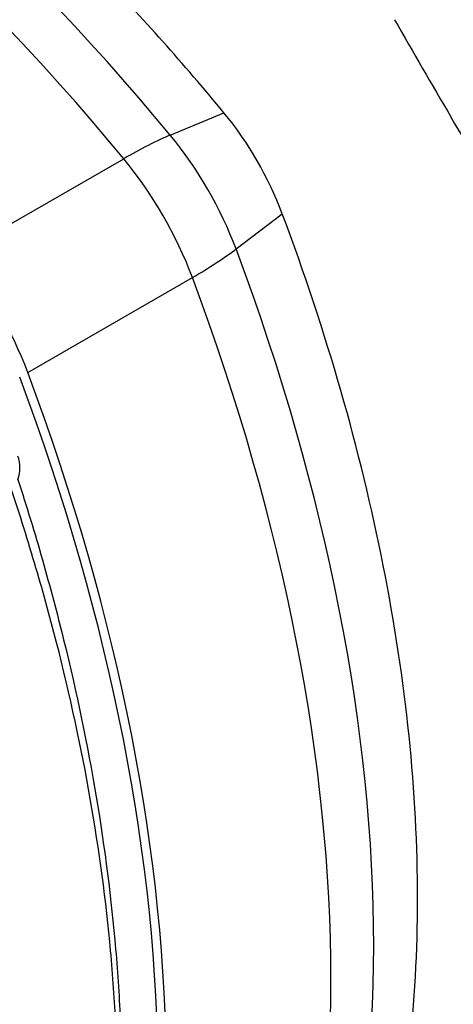
# Paper-space layout 'Sheet1' of a CAD drawing. Units: millimetres. Extents: x 0 to 210, y -3 to 297.
# Drawn here: x 31 to 35, y 196 to 204 of the extents above; entities that cross this region are included whole.
import ezdxf

# ---------------------------------------------------------------- set-up
doc = ezdxf.new("R2010")
doc.units = ezdxf.units.MM
doc.layers.add('A900N0BT00', color=7, linetype='Continuous')
doc.layers.add('Default', color=7, linetype='Continuous')

# ---------------------------------------------------------------- blocks, each defined once
blk = doc.blocks.new('SE3')
at = {"layer": 'A900N0BT00', "color": 7, "linetype": 'Continuous'}
for p, q in [((32.4969, 203.1573), (32.9316, 203.339)), ((30.7854, 202.1963), (32.1193, 202.9664)), ((33.03, 202.2341), (33.4047, 202.5197)), ((31.3419, 201.2324), (32.6758, 202.0025))]:
    blk.add_line(p, q, dxfattribs=at)
for centre, radius, start, end in [((76.5717, 228.002), 48.5512, 209.50021, 210.57567), ((30.6853, 201.4959), 2.9057, 20.63075, 39.36925), ((30.9983, 200.4608), 0.2801, 339.9944, 19.26155)]:
    blk.add_arc(centre, radius, start, end, dxfattribs=at)
for centre, major_axis, ratio, start_param, end_param in [((28.1593, 196.5674), (-6.3578, 11.0121), 0.57735, 4.994371, 6.001204), ((27.7529, 196.3328), (-6.4, 11.0851), 0.57735, 4.994371, 6.001204), ((31.4371, 201.9299), (1.5434, 1.272), 0.227198, 0.644741, 0.936198), ((31.8434, 202.1645), (0.9578, -1.659), 0.57735, 1.288815, 1.852778), ((31.4371, 201.9299), (-1, 1.7321), 0.57735, 4.430407, 4.994371), ((30.1031, 201.1598), (1, -1.7321), 0.57735, 1.288815, 1.852778), ((31.4371, 201.9299), (1.8733, 0.7006), 0.227198, -0.936198, -0.644741), ((25.1541, 201.7726), (6.3578, -11.0121), 0.57735, 0.281982, 1.288815), ((24.7477, 201.5379), (6.4, -11.0851), 0.57735, 0.281982, 1.288815), ((23.4138, 200.7678), (6.4, -11.0851), 0.57735, 0.281982, 1.288815), ((23.3601, 200.7335), (6.3902, -11.0682), 0.57735, 0.282161, 1.288636)]:
    blk.add_ellipse(centre, major_axis=major_axis, ratio=ratio, start_param=start_param, end_param=end_param, dxfattribs=at)
for points, knots in [([(32.9316, 203.339), (32.6068, 203.7331), (32.2708, 204.1101), (31.5814, 204.8238), (31.2281, 205.1605), (30.5099, 205.7885), (30.1449, 206.0797), (29.4092, 206.6119), (29.0384, 206.853), (28.2968, 207.2811), (27.926, 207.4682), (27.1903, 207.7855), (26.8253, 207.9157), (26.1071, 208.1171), (25.7538, 208.1883), (25.0644, 208.2706), (24.7284, 208.2818), (24.4036, 208.2627)], [0, 0, 0, 0, 0.125, 0.125, 0.25, 0.25, 0.375, 0.375, 0.5, 0.5, 0.625, 0.625, 0.75, 0.75, 0.875, 0.875, 1, 1, 1, 1]), ([(30.8464, 208.2254), (30.9122, 208.1868), (31.0438, 208.1096), (31.2432, 207.9852), (31.444, 207.8546), (31.6459, 207.7173), (31.8488, 207.5736), (32.0524, 207.4236), (32.2565, 207.2675), (32.4609, 207.1054), (32.8886, 206.7541), (33.5598, 206.1532), (34.2847, 205.4051), (34.7751, 204.839), (35.0453, 204.518), (35.2862, 204.1735), (35.4471, 203.8584), (35.5589, 203.5641), (35.6302, 203.3661), (35.831, 202.7898), (36.1017, 201.8857), (36.4567, 200.2922), (36.6633, 198.4024), (36.5187, 196.8242), (36.2096, 195.8427), (35.938, 195.3574), (35.7131, 195.0964), (35.5886, 194.9794), (35.5151, 194.9186), (35.4295, 194.855), (35.3526, 194.8054), (35.2898, 194.7688), (35.2783, 194.7622)], [0, 0, 0, 0, 0.0138542, 0.0277245, 0.0416119, 0.0555174, 0.0694421, 0.0833868, 0.0973525, 0.1113403, 0.1253511, 0.1853378, 0.2501622, 0.2813645, 0.2970796, 0.3127659, 0.3440471, 0.3494965, 0.3597742, 0.3754525, 0.4405756, 0.5006245, 0.6255583, 0.7499277, 0.8108518, 0.8747875, 0.9059003, 0.9184076, 0.930376, 0.9372695, 0.9528668, 0.9562853, 0.9562853, 0.9562853, 0.9562853]), ([(35.1108, 194.628), (35.134, 194.6526), (35.1942, 194.7179), (35.2849, 194.8216), (35.378, 194.9347), (35.5455, 195.1497), (35.7676, 195.4779), (36.1064, 196.1178), (36.3987, 196.9964), (36.5203, 198.1714), (36.4045, 199.4265), (36.1343, 200.4447), (35.8547, 201.1956), (35.6491, 201.6788), (35.4012, 202.1951), (35.1099, 202.7431), (34.8864, 203.1139), (34.7711, 203.3052)], [0.0604324, 0.0604324, 0.0604324, 0.0604324, 0.0726071, 0.0922973, 0.1097288, 0.1249016, 0.1893743, 0.2498851, 0.3769797, 0.4999535, 0.6225352, 0.7494426, 0.7925427, 0.8391491, 0.8892675, 0.9428914, 0.9999996, 0.9999996, 0.9999996, 0.9999996]), ([(33.4047, 192.6723), (33.5836, 192.9441), (33.742, 193.2407), (34.0154, 193.8789), (34.1304, 194.2204), (34.3151, 194.9431), (34.3848, 195.3243), (34.4779, 196.1201), (34.5012, 196.5348), (34.5012, 197.3911), (34.4779, 197.8327), (34.3848, 198.736), (34.3151, 199.1977), (34.1304, 200.1337), (34.0154, 200.608), (33.742, 201.5619), (33.5836, 202.0414), (33.4047, 202.5197)], [0, 0, 0, 0, 0.125, 0.125, 0.25, 0.25, 0.375, 0.375, 0.5, 0.5, 0.625, 0.625, 0.75, 0.75, 0.875, 0.875, 1, 1, 1, 1]), ([(31.2615, 200.365), (31.3321, 200.1474), (31.3984, 199.9301), (31.4912, 199.6049), (31.5211, 199.4966), (31.5786, 199.2801), (31.6063, 199.1719), (31.7389, 198.6334), (31.8266, 198.2087), (31.9666, 197.3717), (32.0189, 196.9593), (32.0626, 196.452), (32.0703, 196.3509), (32.0834, 196.1497), (32.0889, 196.0493), (32.1019, 195.7508), (32.1062, 195.5551), (32.1061, 194.9775), (32.0889, 194.6054), (32.0367, 194.0661), (32.015, 193.8895), (31.9756, 193.6293), (31.9614, 193.5433), (31.9306, 193.373), (31.914, 193.2886), (31.8257, 192.8713), (31.7374, 192.5549), (31.526, 191.956), (31.4027, 191.6735), (31.2615, 191.4082)], [0, 0, 0, 0, 0.0625, 0.0625, 0.09375, 0.09375, 0.125, 0.125, 0.25, 0.25, 0.375, 0.375, 0.40625, 0.40625, 0.4375, 0.4375, 0.5, 0.5, 0.625, 0.625, 0.6875, 0.6875, 0.71875, 0.71875, 0.75, 0.75, 0.875, 0.875, 1, 1, 1, 1]), ([(31.1919, 191.4033), (31.3369, 191.6671), (31.4641, 191.9485), (31.6831, 192.5456), (31.7749, 192.8615), (31.8671, 193.2784), (31.8844, 193.3627), (31.9166, 193.5329), (31.9315, 193.6188), (31.9726, 193.8787), (31.9954, 194.0552), (32.05, 194.594), (32.0681, 194.9657), (32.0682, 195.5424), (32.0637, 195.7379), (32.05, 196.0359), (32.0443, 196.136), (32.0305, 196.3369), (32.0225, 196.4377), (31.9767, 196.9439), (31.9219, 197.3551), (31.7759, 198.1894), (31.6847, 198.6127), (31.5473, 199.1493), (31.5187, 199.2571), (31.4592, 199.4728), (31.4283, 199.5807), (31.3326, 199.9048), (31.2644, 200.1213), (31.1919, 200.3381)], [0, 0, 0, 0, 0.125, 0.125, 0.25, 0.25, 0.28125, 0.28125, 0.3125, 0.3125, 0.375, 0.375, 0.5, 0.5, 0.5625, 0.5625, 0.59375, 0.59375, 0.625, 0.625, 0.75, 0.75, 0.875, 0.875, 0.90625, 0.90625, 0.9375, 0.9375, 1, 1, 1, 1])]:
    blk.add_open_spline(points, degree=3, knots=knots, dxfattribs=at)

psp = doc.layouts.new('Sheet1')

# ---------------------------------------------------------------- block references
at = {"layer": 'Default'}
psp.add_blockref('SE3', (0, 0), dxfattribs=at)

doc.saveas('drawing.dxf')
